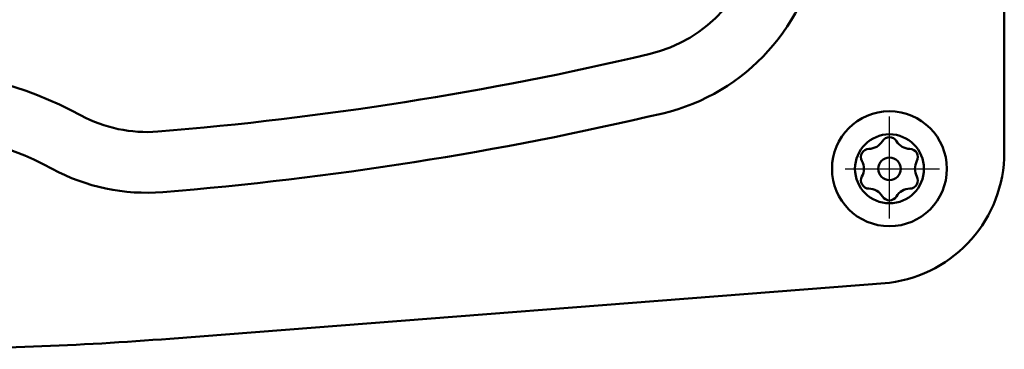
# Model space of a CAD drawing. Units: millimetres. Extents: x 0 to 883, y -1 to 594.
# Drawn here: x 237 to 297, y 414 to 434 of the extents above; entities that cross this region are included whole.
import ezdxf

# ---------------------------------------------------------------- set-up
doc = ezdxf.new("R2010")
doc.units = ezdxf.units.MM
doc.header["$LTSCALE"] = 0.373143
doc.linetypes.add('CENTER', pattern=[50.8, 31.75, -6.35, 6.35, -6.35])
for name, color, linetype in [('NoLayerName_006', 7, 'Continuous'), ('NoLayerName_007', 7, 'Continuous'), ('NoLayerName_023', 7, 'Continuous')]:
    doc.layers.add(name, color=color, linetype=linetype)

msp = doc.modelspace()

# ---------------------------------------------------------------- linework, layer by layer
at = {"layer": 'NoLayerName_006', "color": 254, "linetype": 'Continuous', "lineweight": 50}
for p, q in [((297.4647, 426.1715), (297.4647, 469.1715)), ((246.6238, 414.8179), (290.4647, 418.2251))]:
    msp.add_line(p, q, dxfattribs=at)
at = {"layer": 'NoLayerName_006', "color": 254, "linetype": 'CENTER', "lineweight": 25}
msp.add_line((287.763, 425.1715), (293.5201, 425.1715), dxfattribs=at)
at = {"layer": 'NoLayerName_006', "color": 254, "linetype": 'Continuous', "lineweight": 50}
msp.add_circle((290.4647, 425.1715), 2.1, dxfattribs=at)
for centre, radius, start, end in [((273.7864, 440.7132), 8.8, 283.234343, 352.848713), ((273.7864, 440.7132), 12.5, 283.234343, 352.848713), ((229.4647, 629.1715), 202.4, 274.652962, 283.234343), ((229.9647, 407.6715), 23.6, 61.564662, 90), ((245.202, 435.8109), 8.4, 241.564662, 274.652962), ((229.4647, 629.1715), 206.1, 274.652962, 283.234343), ((229.9647, 407.6715), 19.9, 61.564662, 90), ((289.448, 426.1771), 8.0167, 277.285797, 359.960463), ((245.202, 435.8109), 12.1, 241.564662, 274.652962), ((229.9647, 629.1715), 215, 270, 274.443963)]:
    msp.add_arc(centre, radius, start, end, dxfattribs=at)
at = {"layer": 'NoLayerName_007', "color": 3, "linetype": 'CENTER', "lineweight": 25}
msp.add_line((290.4647, 422.1388), (290.4647, 428.3565), dxfattribs=at)
at = {"layer": 'NoLayerName_023', "color": 5, "linetype": 'Continuous', "lineweight": 50}
msp.add_circle((290.4647, 425.1715), 3.5, dxfattribs=at)
for centre, radius, start, end in [((289.1877, 427.3834), 1, 271.64065, 328.35935), ((290.4647, 426.5965), 0.5, 90, 148.35935), ((290.4647, 426.5965), 0.5, 31.64065, 90), ((291.7417, 427.3834), 1, 211.64065, 268.35935), ((289.2306, 425.884), 0.5, 150, 208.35935), ((289.2306, 425.884), 0.5, 91.64065, 150), ((291.6988, 425.884), 0.5, 30, 88.35935), ((291.6988, 425.884), 0.5, 331.64065, 30), ((287.9106, 425.1715), 1, 360, 28.35935), ((290.4647, 425.1715), 0.685, 0, 180), ((293.0188, 425.1715), 1, 151.64065, 180), ((287.9106, 425.1715), 1, 331.64065, 0), ((290.4647, 425.1715), 0.685, 180, 0), ((293.0188, 425.1715), 1, 180, 208.35935), ((289.2306, 424.459), 0.5, 151.64065, 210), ((289.2306, 424.459), 0.5, 210, 268.35935), ((291.6988, 424.459), 0.5, 271.64065, 330), ((291.6988, 424.459), 0.5, 330, 28.35935), ((289.1877, 422.9596), 1, 31.64065, 88.35935), ((291.7417, 422.9596), 1, 91.64065, 148.35935), ((290.4647, 423.7465), 0.5, 211.64065, 270), ((290.4647, 423.7465), 0.5, 270, 328.35935)]:
    msp.add_arc(centre, radius, start, end, dxfattribs=at)

doc.saveas('drawing.dxf')
